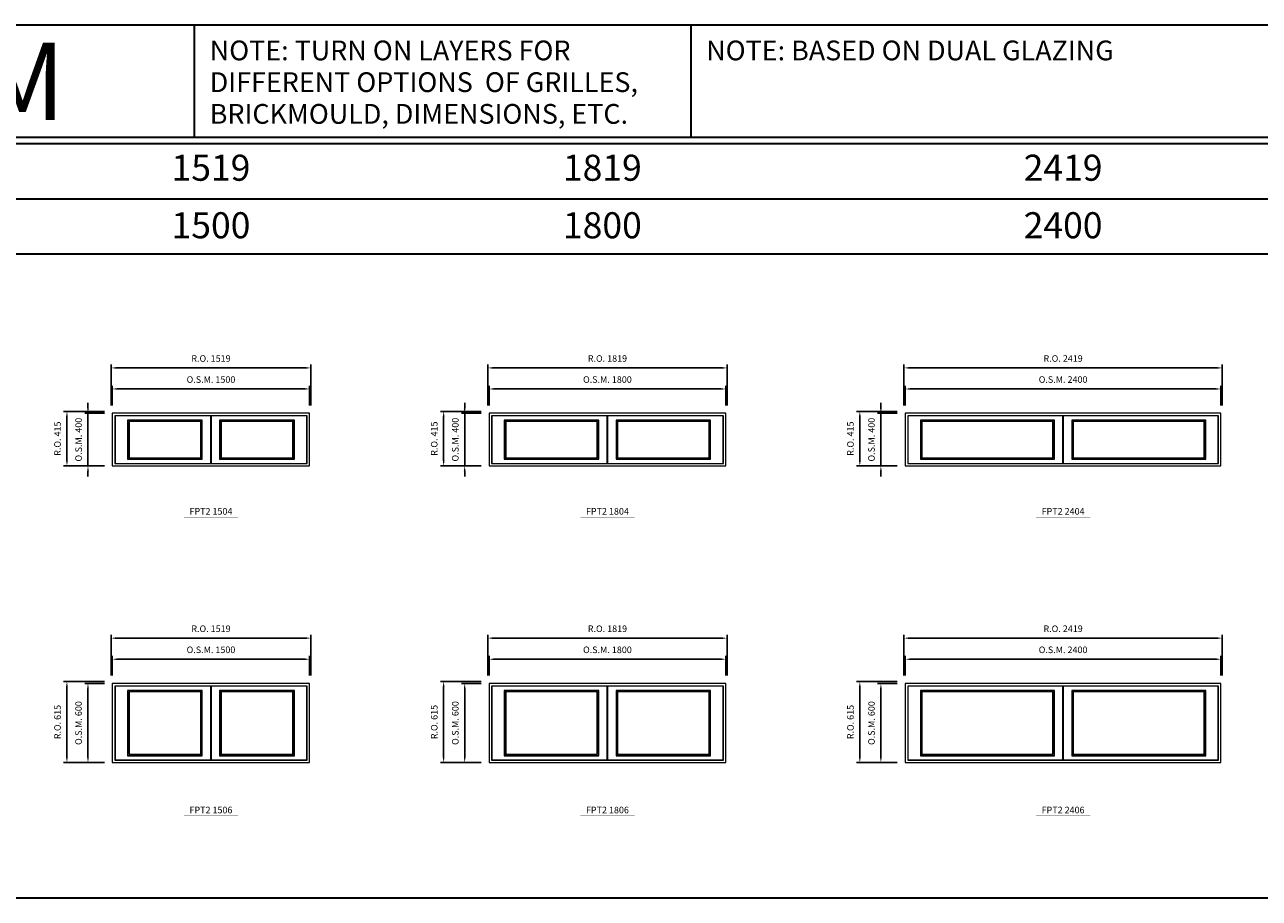
# Model space of a CAD drawing. Extents: x 10068 to 66246, y 30474 to 37110.
# Drawn here: x 18830 to 28214, y 30474 to 37110 of the extents above; entities that cross this region are included whole.
import ezdxf
from ezdxf.enums import TextEntityAlignment as Align

# ---------------------------------------------------------------- set-up
doc = ezdxf.new("R2010")
doc.units = 0
doc.header["$LTSCALE"] = 250
doc.header["$MEASUREMENT"] = 0
doc.header["$PDMODE"] = 3
doc.header["$PDSIZE"] = -2
doc.layers.get('0').update_dxf_attribs({"color": 5, "linetype": 'CONTINUOUS', "lineweight": 0})
doc.layers.get('DEFPOINTS').update_dxf_attribs({"color": 2, "linetype": 'CONTINUOUS', "lineweight": 0})
for name, color, linetype, lineweight in [('BORDER', 7, 'CONTINUOUS', 35), ('Dimensions', 2, 'CONTINUOUS', 0), ('FRAME', 7, 'CONTINUOUS', 0), ('GLASS', 6, 'CONTINUOUS', 0), ('GLAZING STOP', 1, 'CONTINUOUS', 0), ('SASH', 4, 'CONTINUOUS', 0), ('TEXT', 7, 'CONTINUOUS', 0)]:
    doc.layers.add(name, color=color, linetype=linetype, lineweight=lineweight)
doc.styles.add('ROMANS', font='romans')
doc.styles.add('style1', font='ARIAL.TTF')
doc.dimstyles.new('LWDEC', dxfattribs={"dimscale": 20, "dimtxt": 2.5, "dimasz": 2, "dimexe": 1.25, "dimexo": 3, "dimgap": 2, "dimtad": 1, "dimtoh": 1, "dimdec": 0, "dimzin": 11, "dimdsep": 46, "dimtxsty": 'ROMANS', "dimcen": 0, "dimdle": 1.5, "dimazin": 0, "dimtfac": 1, "dimtdec": 0, "dimtix": 1, "dimtmove": 0, "dimatfit": 3, "dimfxl": 0, "dimtzin": 0, "dimarcsym": 0})

# ---------------------------------------------------------------- blocks, each defined once
blk = doc.blocks.new('*D91')
at = {"layer": 'DEFPOINTS', "color": 0}
for p in [(20995.6, 34343), (19495.6, 34158), (20995.6, 34158)]:
    blk.add_point(p, dxfattribs=at)
at = {"layer": 'Dimensions', "color": 0, "lineweight": -2}
for p, q in [((19495.6, 34218), (19495.6, 34368)), ((20995.6, 34218), (20995.6, 34368))]:
    blk.add_line(p, q, dxfattribs=at)
at = {"layer": 'Dimensions', "color": 2, "lineweight": -2}
blk.add_line((19535.6, 34343), (20955.6, 34343), dxfattribs=at)
at = {"layer": 'Dimensions', "color": 2}
for points in [[(19535.6, 34349.7), (19535.6, 34336.4), (19495.6, 34343)], [(20955.6, 34349.7), (20955.6, 34336.4), (20995.6, 34343)]]:
    blk.add_solid(points, dxfattribs=at)
at = {"layer": 'Dimensions', "color": 0, "insert": (20245.6, 34408), "char_height": 50, "attachment_point": 5, "style": 'ROMANS'}
blk.add_mtext('O.S.M. 1500', dxfattribs=at)
blk = doc.blocks.new('*D92')
at = {"layer": 'DEFPOINTS', "color": 0}
for p in [(19310.6, 34158), (19495.6, 34158), (19495.6, 33758)]:
    blk.add_point(p, dxfattribs=at)
at = {"layer": 'Dimensions', "color": 2, "lineweight": -2}
for p, q in [((19310.6, 34198), (19310.6, 34238)), ((19310.6, 33758), (19310.6, 34158)), ((19310.6, 33718), (19310.6, 33678))]:
    blk.add_line(p, q, dxfattribs=at)
at = {"layer": 'Dimensions', "color": 0, "lineweight": -2}
for p, q in [((19435.6, 34158), (19285.6, 34158)), ((19435.6, 33758), (19285.6, 33758))]:
    blk.add_line(p, q, dxfattribs=at)
at = {"layer": 'Dimensions', "color": 2}
for points in [[(19304, 34198), (19317.3, 34198), (19310.6, 34158)], [(19304, 33718), (19317.3, 33718), (19310.6, 33758)]]:
    blk.add_solid(points, dxfattribs=at)
at = {"layer": 'Dimensions', "color": 0, "insert": (19245.6, 33958), "char_height": 50, "attachment_point": 5, "rotation": 90, "style": 'ROMANS'}
blk.add_mtext('O.S.M. 400', dxfattribs=at)
blk = doc.blocks.new('*D93')
at = {"layer": 'DEFPOINTS', "color": 0}
for p in [(21005.1, 34503), (19486.1, 34158), (21005.1, 34158)]:
    blk.add_point(p, dxfattribs=at)
at = {"layer": 'Dimensions', "color": 0, "lineweight": -2}
for p, q in [((19486.1, 34218), (19486.1, 34528)), ((21005.1, 34218), (21005.1, 34528))]:
    blk.add_line(p, q, dxfattribs=at)
at = {"layer": 'Dimensions', "color": 2, "lineweight": -2}
blk.add_line((19526.1, 34503), (20965.1, 34503), dxfattribs=at)
at = {"layer": 'Dimensions', "color": 2}
for points in [[(19526.1, 34509.7), (19526.1, 34496.4), (19486.1, 34503)], [(20965.1, 34509.7), (20965.1, 34496.4), (21005.1, 34503)]]:
    blk.add_solid(points, dxfattribs=at)
at = {"layer": 'Dimensions', "color": 0, "insert": (20245.6, 34568), "char_height": 50, "attachment_point": 5, "style": 'ROMANS'}
blk.add_mtext('R.O. 1519', dxfattribs=at)
blk = doc.blocks.new('*D94')
at = {"layer": 'DEFPOINTS', "color": 0}
for p in [(19150.6, 34173), (19495.6, 34173), (19495.6, 33758)]:
    blk.add_point(p, dxfattribs=at)
at = {"layer": 'Dimensions', "color": 0, "lineweight": -2}
for p, q in [((19435.6, 34173), (19125.6, 34173)), ((19435.6, 33758), (19125.6, 33758))]:
    blk.add_line(p, q, dxfattribs=at)
at = {"layer": 'Dimensions', "color": 2, "lineweight": -2}
blk.add_line((19150.6, 33798), (19150.6, 34133), dxfattribs=at)
at = {"layer": 'Dimensions', "color": 2}
for points in [[(19144, 34133), (19157.3, 34133), (19150.6, 34173)], [(19144, 33798), (19157.3, 33798), (19150.6, 33758)]]:
    blk.add_solid(points, dxfattribs=at)
at = {"layer": 'Dimensions', "color": 0, "insert": (19085.6, 33965.5), "char_height": 50, "attachment_point": 5, "rotation": 90, "style": 'ROMANS'}
blk.add_mtext('R.O. 415', dxfattribs=at)
blk = doc.blocks.new('label1')
at = {"const_width": 2}
blk.add_lwpolyline([(-206, 0), (206, 0)], dxfattribs=at)
at = {"linetype": 'Continuous', "style": 'style1'}
blk.add_attdef('LABEL', text='', height=50, dxfattribs=at).set_placement((0, 20), align=Align.CENTER)
blk = doc.blocks.new('*D105')
at = {"layer": 'DEFPOINTS', "color": 0}
for p in [(24159.1, 34343), (22359.1, 34158), (24159.1, 34158)]:
    blk.add_point(p, dxfattribs=at)
at = {"layer": 'Dimensions', "color": 0, "lineweight": -2}
for p, q in [((22359.1, 34218), (22359.1, 34368)), ((24159.1, 34218), (24159.1, 34368))]:
    blk.add_line(p, q, dxfattribs=at)
at = {"layer": 'Dimensions', "color": 2, "lineweight": -2}
blk.add_line((22399.1, 34343), (24119.1, 34343), dxfattribs=at)
at = {"layer": 'Dimensions', "color": 2}
for points in [[(22399.1, 34349.7), (22399.1, 34336.4), (22359.1, 34343)], [(24119.1, 34349.7), (24119.1, 34336.4), (24159.1, 34343)]]:
    blk.add_solid(points, dxfattribs=at)
at = {"layer": 'Dimensions', "color": 0, "insert": (23259.1, 34408), "char_height": 50, "attachment_point": 5, "style": 'ROMANS'}
blk.add_mtext('O.S.M. 1800', dxfattribs=at)
blk = doc.blocks.new('*D106')
at = {"layer": 'DEFPOINTS', "color": 0}
for p in [(22174.1, 34158), (22359.1, 34158), (22359.1, 33758)]:
    blk.add_point(p, dxfattribs=at)
at = {"layer": 'Dimensions', "color": 2, "lineweight": -2}
for p, q in [((22174.1, 34198), (22174.1, 34238)), ((22174.1, 33758), (22174.1, 34158)), ((22174.1, 33718), (22174.1, 33678))]:
    blk.add_line(p, q, dxfattribs=at)
at = {"layer": 'Dimensions', "color": 0, "lineweight": -2}
for p, q in [((22299.1, 34158), (22149.1, 34158)), ((22299.1, 33758), (22149.1, 33758))]:
    blk.add_line(p, q, dxfattribs=at)
at = {"layer": 'Dimensions', "color": 2}
for points in [[(22167.4, 34198), (22180.8, 34198), (22174.1, 34158)], [(22167.4, 33718), (22180.8, 33718), (22174.1, 33758)]]:
    blk.add_solid(points, dxfattribs=at)
at = {"layer": 'Dimensions', "color": 0, "insert": (22109.1, 33958), "char_height": 50, "attachment_point": 5, "rotation": 90, "style": 'ROMANS'}
blk.add_mtext('O.S.M. 400', dxfattribs=at)
blk = doc.blocks.new('*D107')
at = {"layer": 'DEFPOINTS', "color": 0}
for p in [(24168.6, 34503), (22349.6, 34158), (24168.6, 34158)]:
    blk.add_point(p, dxfattribs=at)
at = {"layer": 'Dimensions', "color": 0, "lineweight": -2}
for p, q in [((22349.6, 34218), (22349.6, 34528)), ((24168.6, 34218), (24168.6, 34528))]:
    blk.add_line(p, q, dxfattribs=at)
at = {"layer": 'Dimensions', "color": 2, "lineweight": -2}
blk.add_line((22389.6, 34503), (24128.6, 34503), dxfattribs=at)
at = {"layer": 'Dimensions', "color": 2}
for points in [[(22389.6, 34509.7), (22389.6, 34496.4), (22349.6, 34503)], [(24128.6, 34509.7), (24128.6, 34496.4), (24168.6, 34503)]]:
    blk.add_solid(points, dxfattribs=at)
at = {"layer": 'Dimensions', "color": 0, "insert": (23259.1, 34568), "char_height": 50, "attachment_point": 5, "style": 'ROMANS'}
blk.add_mtext('R.O. 1819', dxfattribs=at)
blk = doc.blocks.new('*D108')
at = {"layer": 'DEFPOINTS', "color": 0}
for p in [(22014.1, 34173), (22359.1, 34173), (22359.1, 33758)]:
    blk.add_point(p, dxfattribs=at)
at = {"layer": 'Dimensions', "color": 0, "lineweight": -2}
for p, q in [((22299.1, 34173), (21989.1, 34173)), ((22299.1, 33758), (21989.1, 33758))]:
    blk.add_line(p, q, dxfattribs=at)
at = {"layer": 'Dimensions', "color": 2, "lineweight": -2}
blk.add_line((22014.1, 33798), (22014.1, 34133), dxfattribs=at)
at = {"layer": 'Dimensions', "color": 2}
for points in [[(22007.4, 34133), (22020.8, 34133), (22014.1, 34173)], [(22007.4, 33798), (22020.8, 33798), (22014.1, 33758)]]:
    blk.add_solid(points, dxfattribs=at)
at = {"layer": 'Dimensions', "color": 0, "insert": (21949.1, 33965.5), "char_height": 50, "attachment_point": 5, "rotation": 90, "style": 'ROMANS'}
blk.add_mtext('R.O. 415', dxfattribs=at)
blk = doc.blocks.new('*D119')
at = {"layer": 'DEFPOINTS', "color": 0}
for p in [(27922.6, 34343), (25522.6, 34158), (27922.6, 34158)]:
    blk.add_point(p, dxfattribs=at)
at = {"layer": 'Dimensions', "color": 0, "lineweight": -2}
for p, q in [((25522.6, 34218), (25522.6, 34368)), ((27922.6, 34218), (27922.6, 34368))]:
    blk.add_line(p, q, dxfattribs=at)
at = {"layer": 'Dimensions', "color": 2, "lineweight": -2}
blk.add_line((25562.6, 34343), (27882.6, 34343), dxfattribs=at)
at = {"layer": 'Dimensions', "color": 2}
for points in [[(25562.6, 34349.7), (25562.6, 34336.4), (25522.6, 34343)], [(27882.6, 34349.7), (27882.6, 34336.4), (27922.6, 34343)]]:
    blk.add_solid(points, dxfattribs=at)
at = {"layer": 'Dimensions', "color": 0, "insert": (26722.6, 34408), "char_height": 50, "attachment_point": 5, "style": 'ROMANS'}
blk.add_mtext('O.S.M. 2400', dxfattribs=at)
blk = doc.blocks.new('*D120')
at = {"layer": 'DEFPOINTS', "color": 0}
for p in [(25337.6, 34158), (25522.6, 34158), (25522.6, 33758)]:
    blk.add_point(p, dxfattribs=at)
at = {"layer": 'Dimensions', "color": 2, "lineweight": -2}
for p, q in [((25337.6, 34198), (25337.6, 34238)), ((25337.6, 33758), (25337.6, 34158)), ((25337.6, 33718), (25337.6, 33678))]:
    blk.add_line(p, q, dxfattribs=at)
at = {"layer": 'Dimensions', "color": 0, "lineweight": -2}
for p, q in [((25462.6, 34158), (25312.6, 34158)), ((25462.6, 33758), (25312.6, 33758))]:
    blk.add_line(p, q, dxfattribs=at)
at = {"layer": 'Dimensions', "color": 2}
for points in [[(25330.9, 34198), (25344.2, 34198), (25337.6, 34158)], [(25330.9, 33718), (25344.2, 33718), (25337.6, 33758)]]:
    blk.add_solid(points, dxfattribs=at)
at = {"layer": 'Dimensions', "color": 0, "insert": (25272.6, 33958), "char_height": 50, "attachment_point": 5, "rotation": 90, "style": 'ROMANS'}
blk.add_mtext('O.S.M. 400', dxfattribs=at)
blk = doc.blocks.new('*D121')
at = {"layer": 'DEFPOINTS', "color": 0}
for p in [(27932.1, 34503), (25513.1, 34158), (27932.1, 34158)]:
    blk.add_point(p, dxfattribs=at)
at = {"layer": 'Dimensions', "color": 0, "lineweight": -2}
for p, q in [((25513.1, 34218), (25513.1, 34528)), ((27932.1, 34218), (27932.1, 34528))]:
    blk.add_line(p, q, dxfattribs=at)
at = {"layer": 'Dimensions', "color": 2, "lineweight": -2}
blk.add_line((25553.1, 34503), (27892.1, 34503), dxfattribs=at)
at = {"layer": 'Dimensions', "color": 2}
for points in [[(25553.1, 34509.7), (25553.1, 34496.4), (25513.1, 34503)], [(27892.1, 34509.7), (27892.1, 34496.4), (27932.1, 34503)]]:
    blk.add_solid(points, dxfattribs=at)
at = {"layer": 'Dimensions', "color": 0, "insert": (26722.6, 34568), "char_height": 50, "attachment_point": 5, "style": 'ROMANS'}
blk.add_mtext('R.O. 2419', dxfattribs=at)
blk = doc.blocks.new('*D122')
at = {"layer": 'DEFPOINTS', "color": 0}
for p in [(25177.6, 34173), (25522.6, 34173), (25522.6, 33758)]:
    blk.add_point(p, dxfattribs=at)
at = {"layer": 'Dimensions', "color": 0, "lineweight": -2}
for p, q in [((25462.6, 34173), (25152.6, 34173)), ((25462.6, 33758), (25152.6, 33758))]:
    blk.add_line(p, q, dxfattribs=at)
at = {"layer": 'Dimensions', "color": 2, "lineweight": -2}
blk.add_line((25177.6, 33798), (25177.6, 34133), dxfattribs=at)
at = {"layer": 'Dimensions', "color": 2}
for points in [[(25170.9, 34133), (25184.2, 34133), (25177.6, 34173)], [(25170.9, 33798), (25184.2, 33798), (25177.6, 33758)]]:
    blk.add_solid(points, dxfattribs=at)
at = {"layer": 'Dimensions', "color": 0, "insert": (25112.6, 33965.5), "char_height": 50, "attachment_point": 5, "rotation": 90, "style": 'ROMANS'}
blk.add_mtext('R.O. 415', dxfattribs=at)
blk = doc.blocks.new('*D201')
at = {"layer": 'DEFPOINTS', "color": 0}
for p in [(20995.6, 32289.9), (19495.6, 32104.9), (20995.6, 32104.9)]:
    blk.add_point(p, dxfattribs=at)
at = {"layer": 'Dimensions', "color": 0, "lineweight": -2}
for p, q in [((19495.6, 32164.9), (19495.6, 32314.9)), ((20995.6, 32164.9), (20995.6, 32314.9))]:
    blk.add_line(p, q, dxfattribs=at)
at = {"layer": 'Dimensions', "color": 2, "lineweight": -2}
blk.add_line((19535.6, 32289.9), (20955.6, 32289.9), dxfattribs=at)
at = {"layer": 'Dimensions', "color": 2}
for points in [[(19535.6, 32296.5), (19535.6, 32283.2), (19495.6, 32289.9)], [(20955.6, 32296.5), (20955.6, 32283.2), (20995.6, 32289.9)]]:
    blk.add_solid(points, dxfattribs=at)
at = {"layer": 'Dimensions', "color": 0, "insert": (20245.6, 32354.9), "char_height": 50, "attachment_point": 5, "style": 'ROMANS'}
blk.add_mtext('O.S.M. 1500', dxfattribs=at)
blk = doc.blocks.new('*D202')
at = {"layer": 'DEFPOINTS', "color": 0}
for p in [(19310.6, 32104.9), (19495.6, 32104.9), (19495.6, 31504.9)]:
    blk.add_point(p, dxfattribs=at)
at = {"layer": 'Dimensions', "color": 0, "lineweight": -2}
for p, q in [((19435.6, 32104.9), (19285.6, 32104.9)), ((19435.6, 31504.9), (19285.6, 31504.9))]:
    blk.add_line(p, q, dxfattribs=at)
at = {"layer": 'Dimensions', "color": 2, "lineweight": -2}
blk.add_line((19310.6, 31544.9), (19310.6, 32064.9), dxfattribs=at)
at = {"layer": 'Dimensions', "color": 2}
for points in [[(19304, 32064.9), (19317.3, 32064.9), (19310.6, 32104.9)], [(19304, 31544.9), (19317.3, 31544.9), (19310.6, 31504.9)]]:
    blk.add_solid(points, dxfattribs=at)
at = {"layer": 'Dimensions', "color": 0, "insert": (19245.6, 31804.9), "char_height": 50, "attachment_point": 5, "rotation": 90, "style": 'ROMANS'}
blk.add_mtext('O.S.M. 600', dxfattribs=at)
blk = doc.blocks.new('*D203')
at = {"layer": 'DEFPOINTS', "color": 0}
for p in [(21005.1, 32449.9), (19486.1, 32104.9), (21005.1, 32104.9)]:
    blk.add_point(p, dxfattribs=at)
at = {"layer": 'Dimensions', "color": 0, "lineweight": -2}
for p, q in [((19486.1, 32164.9), (19486.1, 32474.9)), ((21005.1, 32164.9), (21005.1, 32474.9))]:
    blk.add_line(p, q, dxfattribs=at)
at = {"layer": 'Dimensions', "color": 2, "lineweight": -2}
blk.add_line((19526.1, 32449.9), (20965.1, 32449.9), dxfattribs=at)
at = {"layer": 'Dimensions', "color": 2}
for points in [[(19526.1, 32456.5), (19526.1, 32443.2), (19486.1, 32449.9)], [(20965.1, 32456.5), (20965.1, 32443.2), (21005.1, 32449.9)]]:
    blk.add_solid(points, dxfattribs=at)
at = {"layer": 'Dimensions', "color": 0, "insert": (20245.6, 32514.9), "char_height": 50, "attachment_point": 5, "style": 'ROMANS'}
blk.add_mtext('R.O. 1519', dxfattribs=at)
blk = doc.blocks.new('*D204')
at = {"layer": 'DEFPOINTS', "color": 0}
for p in [(19150.6, 32119.9), (19495.6, 32119.9), (19495.6, 31504.9)]:
    blk.add_point(p, dxfattribs=at)
at = {"layer": 'Dimensions', "color": 0, "lineweight": -2}
for p, q in [((19435.6, 32119.9), (19125.6, 32119.9)), ((19435.6, 31504.9), (19125.6, 31504.9))]:
    blk.add_line(p, q, dxfattribs=at)
at = {"layer": 'Dimensions', "color": 2, "lineweight": -2}
blk.add_line((19150.6, 31544.9), (19150.6, 32079.9), dxfattribs=at)
at = {"layer": 'Dimensions', "color": 2}
for points in [[(19144, 32079.9), (19157.3, 32079.9), (19150.6, 32119.9)], [(19144, 31544.9), (19157.3, 31544.9), (19150.6, 31504.9)]]:
    blk.add_solid(points, dxfattribs=at)
at = {"layer": 'Dimensions', "color": 0, "insert": (19085.6, 31812.4), "char_height": 50, "attachment_point": 5, "rotation": 90, "style": 'ROMANS'}
blk.add_mtext('R.O. 615', dxfattribs=at)
blk = doc.blocks.new('*D215')
at = {"layer": 'DEFPOINTS', "color": 0}
for p in [(24159.1, 32289.9), (22359.1, 32104.9), (24159.1, 32104.9)]:
    blk.add_point(p, dxfattribs=at)
at = {"layer": 'Dimensions', "color": 0, "lineweight": -2}
for p, q in [((22359.1, 32164.9), (22359.1, 32314.9)), ((24159.1, 32164.9), (24159.1, 32314.9))]:
    blk.add_line(p, q, dxfattribs=at)
at = {"layer": 'Dimensions', "color": 2, "lineweight": -2}
blk.add_line((22399.1, 32289.9), (24119.1, 32289.9), dxfattribs=at)
at = {"layer": 'Dimensions', "color": 2}
for points in [[(22399.1, 32296.5), (22399.1, 32283.2), (22359.1, 32289.9)], [(24119.1, 32296.5), (24119.1, 32283.2), (24159.1, 32289.9)]]:
    blk.add_solid(points, dxfattribs=at)
at = {"layer": 'Dimensions', "color": 0, "insert": (23259.1, 32354.9), "char_height": 50, "attachment_point": 5, "style": 'ROMANS'}
blk.add_mtext('O.S.M. 1800', dxfattribs=at)
blk = doc.blocks.new('*D216')
at = {"layer": 'DEFPOINTS', "color": 0}
for p in [(22174.1, 32104.9), (22359.1, 32104.9), (22359.1, 31504.9)]:
    blk.add_point(p, dxfattribs=at)
at = {"layer": 'Dimensions', "color": 0, "lineweight": -2}
for p, q in [((22299.1, 32104.9), (22149.1, 32104.9)), ((22299.1, 31504.9), (22149.1, 31504.9))]:
    blk.add_line(p, q, dxfattribs=at)
at = {"layer": 'Dimensions', "color": 2, "lineweight": -2}
blk.add_line((22174.1, 31544.9), (22174.1, 32064.9), dxfattribs=at)
at = {"layer": 'Dimensions', "color": 2}
for points in [[(22167.4, 32064.9), (22180.8, 32064.9), (22174.1, 32104.9)], [(22167.4, 31544.9), (22180.8, 31544.9), (22174.1, 31504.9)]]:
    blk.add_solid(points, dxfattribs=at)
at = {"layer": 'Dimensions', "color": 0, "insert": (22109.1, 31804.9), "char_height": 50, "attachment_point": 5, "rotation": 90, "style": 'ROMANS'}
blk.add_mtext('O.S.M. 600', dxfattribs=at)
blk = doc.blocks.new('*D217')
at = {"layer": 'DEFPOINTS', "color": 0}
for p in [(24168.6, 32449.9), (22349.6, 32104.9), (24168.6, 32104.9)]:
    blk.add_point(p, dxfattribs=at)
at = {"layer": 'Dimensions', "color": 0, "lineweight": -2}
for p, q in [((22349.6, 32164.9), (22349.6, 32474.9)), ((24168.6, 32164.9), (24168.6, 32474.9))]:
    blk.add_line(p, q, dxfattribs=at)
at = {"layer": 'Dimensions', "color": 2, "lineweight": -2}
blk.add_line((22389.6, 32449.9), (24128.6, 32449.9), dxfattribs=at)
at = {"layer": 'Dimensions', "color": 2}
for points in [[(22389.6, 32456.5), (22389.6, 32443.2), (22349.6, 32449.9)], [(24128.6, 32456.5), (24128.6, 32443.2), (24168.6, 32449.9)]]:
    blk.add_solid(points, dxfattribs=at)
at = {"layer": 'Dimensions', "color": 0, "insert": (23259.1, 32514.9), "char_height": 50, "attachment_point": 5, "style": 'ROMANS'}
blk.add_mtext('R.O. 1819', dxfattribs=at)
blk = doc.blocks.new('*D218')
at = {"layer": 'DEFPOINTS', "color": 0}
for p in [(22014.1, 32119.9), (22359.1, 32119.9), (22359.1, 31504.9)]:
    blk.add_point(p, dxfattribs=at)
at = {"layer": 'Dimensions', "color": 0, "lineweight": -2}
for p, q in [((22299.1, 32119.9), (21989.1, 32119.9)), ((22299.1, 31504.9), (21989.1, 31504.9))]:
    blk.add_line(p, q, dxfattribs=at)
at = {"layer": 'Dimensions', "color": 2, "lineweight": -2}
blk.add_line((22014.1, 31544.9), (22014.1, 32079.9), dxfattribs=at)
at = {"layer": 'Dimensions', "color": 2}
for points in [[(22007.4, 32079.9), (22020.8, 32079.9), (22014.1, 32119.9)], [(22007.4, 31544.9), (22020.8, 31544.9), (22014.1, 31504.9)]]:
    blk.add_solid(points, dxfattribs=at)
at = {"layer": 'Dimensions', "color": 0, "insert": (21949.1, 31812.4), "char_height": 50, "attachment_point": 5, "rotation": 90, "style": 'ROMANS'}
blk.add_mtext('R.O. 615', dxfattribs=at)
blk = doc.blocks.new('*D229')
at = {"layer": 'DEFPOINTS', "color": 0}
for p in [(27922.6, 32289.9), (25522.6, 32104.9), (27922.6, 32104.9)]:
    blk.add_point(p, dxfattribs=at)
at = {"layer": 'Dimensions', "color": 0, "lineweight": -2}
for p, q in [((25522.6, 32164.9), (25522.6, 32314.9)), ((27922.6, 32164.9), (27922.6, 32314.9))]:
    blk.add_line(p, q, dxfattribs=at)
at = {"layer": 'Dimensions', "color": 2, "lineweight": -2}
blk.add_line((25562.6, 32289.9), (27882.6, 32289.9), dxfattribs=at)
at = {"layer": 'Dimensions', "color": 2}
for points in [[(25562.6, 32296.5), (25562.6, 32283.2), (25522.6, 32289.9)], [(27882.6, 32296.5), (27882.6, 32283.2), (27922.6, 32289.9)]]:
    blk.add_solid(points, dxfattribs=at)
at = {"layer": 'Dimensions', "color": 0, "insert": (26722.6, 32354.9), "char_height": 50, "attachment_point": 5, "style": 'ROMANS'}
blk.add_mtext('O.S.M. 2400', dxfattribs=at)
blk = doc.blocks.new('*D230')
at = {"layer": 'DEFPOINTS', "color": 0}
for p in [(25337.6, 32104.9), (25522.6, 32104.9), (25522.6, 31504.9)]:
    blk.add_point(p, dxfattribs=at)
at = {"layer": 'Dimensions', "color": 0, "lineweight": -2}
for p, q in [((25462.6, 32104.9), (25312.6, 32104.9)), ((25462.6, 31504.9), (25312.6, 31504.9))]:
    blk.add_line(p, q, dxfattribs=at)
at = {"layer": 'Dimensions', "color": 2, "lineweight": -2}
blk.add_line((25337.6, 31544.9), (25337.6, 32064.9), dxfattribs=at)
at = {"layer": 'Dimensions', "color": 2}
for points in [[(25330.9, 32064.9), (25344.2, 32064.9), (25337.6, 32104.9)], [(25330.9, 31544.9), (25344.2, 31544.9), (25337.6, 31504.9)]]:
    blk.add_solid(points, dxfattribs=at)
at = {"layer": 'Dimensions', "color": 0, "insert": (25272.6, 31804.9), "char_height": 50, "attachment_point": 5, "rotation": 90, "style": 'ROMANS'}
blk.add_mtext('O.S.M. 600', dxfattribs=at)
blk = doc.blocks.new('*D231')
at = {"layer": 'DEFPOINTS', "color": 0}
for p in [(27932.1, 32449.9), (25513.1, 32104.9), (27932.1, 32104.9)]:
    blk.add_point(p, dxfattribs=at)
at = {"layer": 'Dimensions', "color": 0, "lineweight": -2}
for p, q in [((25513.1, 32164.9), (25513.1, 32474.9)), ((27932.1, 32164.9), (27932.1, 32474.9))]:
    blk.add_line(p, q, dxfattribs=at)
at = {"layer": 'Dimensions', "color": 2, "lineweight": -2}
blk.add_line((25553.1, 32449.9), (27892.1, 32449.9), dxfattribs=at)
at = {"layer": 'Dimensions', "color": 2}
for points in [[(25553.1, 32456.5), (25553.1, 32443.2), (25513.1, 32449.9)], [(27892.1, 32456.5), (27892.1, 32443.2), (27932.1, 32449.9)]]:
    blk.add_solid(points, dxfattribs=at)
at = {"layer": 'Dimensions', "color": 0, "insert": (26722.6, 32514.9), "char_height": 50, "attachment_point": 5, "style": 'ROMANS'}
blk.add_mtext('R.O. 2419', dxfattribs=at)
blk = doc.blocks.new('*D232')
at = {"layer": 'DEFPOINTS', "color": 0}
for p in [(25177.6, 32119.9), (25522.6, 32119.9), (25522.6, 31504.9)]:
    blk.add_point(p, dxfattribs=at)
at = {"layer": 'Dimensions', "color": 0, "lineweight": -2}
for p, q in [((25462.6, 32119.9), (25152.6, 32119.9)), ((25462.6, 31504.9), (25152.6, 31504.9))]:
    blk.add_line(p, q, dxfattribs=at)
at = {"layer": 'Dimensions', "color": 2, "lineweight": -2}
blk.add_line((25177.6, 31544.9), (25177.6, 32079.9), dxfattribs=at)
at = {"layer": 'Dimensions', "color": 2}
for points in [[(25170.9, 32079.9), (25184.2, 32079.9), (25177.6, 32119.9)], [(25170.9, 31544.9), (25184.2, 31544.9), (25177.6, 31504.9)]]:
    blk.add_solid(points, dxfattribs=at)
at = {"layer": 'Dimensions', "color": 0, "insert": (25112.6, 31812.4), "char_height": 50, "attachment_point": 5, "rotation": 90, "style": 'ROMANS'}
blk.add_mtext('R.O. 615', dxfattribs=at)

msp = doc.modelspace()

# ---------------------------------------------------------------- linework, layer by layer
at = {"layer": 'BORDER'}
for p, q in [((20121, 36254.6), (20121, 37110.4)), ((23894.5, 36254.6), (23894.5, 37110.4)), ((66246.4, 36204.6), (10068, 36204.6)), ((66246.4, 35785.9), (10486.7, 35785.9)), ((66246.4, 35367.3), (10905.3, 35367.3)), ((66246.4, 30473.5), (10068, 30473.5))]:
    msp.add_line(p, q, dxfattribs=at)
msp.add_lwpolyline([(66246.4, 36254.6), (10068.1, 36254.6), (10068.1, 37110.4), (66246.4, 37110.4)], close=True, dxfattribs=at)
at = {"layer": 'FRAME'}
for points in [[(19495.6, 33758), (20995.6, 33758), (20995.6, 34158), (19495.6, 34158)], [(19514.6, 33777), (20976.6, 33777), (20976.6, 34139), (19514.6, 34139)], [(22359.1, 33758), (24159.1, 33758), (24159.1, 34158), (22359.1, 34158)], [(22378.1, 33777), (24140.1, 33777), (24140.1, 34139), (22378.1, 34139)], [(25522.6, 33758), (27922.6, 33758), (27922.6, 34158), (25522.6, 34158)], [(25541.6, 33777), (27903.6, 33777), (27903.6, 34139), (25541.6, 34139)], [(19495.6, 31504.9), (20995.6, 31504.9), (20995.6, 32104.9), (19495.6, 32104.9)], [(22359.1, 31504.9), (24159.1, 31504.9), (24159.1, 32104.9), (22359.1, 32104.9)], [(25522.6, 31504.9), (27922.6, 31504.9), (27922.6, 32104.9), (25522.6, 32104.9)], [(19514.6, 31523.9), (20976.6, 31523.9), (20976.6, 32085.9), (19514.6, 32085.9)], [(22378.1, 31523.9), (24140.1, 31523.9), (24140.1, 32085.9), (22378.1, 32085.9)], [(25541.6, 31523.9), (27903.6, 31523.9), (27903.6, 32085.9), (25541.6, 32085.9)]]:
    msp.add_lwpolyline(points, close=True, dxfattribs=at)
at = {"layer": 'GLASS'}
for points in [[(19614.6, 33812), (20176.6, 33812), (20176.6, 34104), (19614.6, 34104)], [(20314.6, 33812), (20876.6, 33812), (20876.6, 34104), (20314.6, 34104)], [(22478.1, 33812), (23190.1, 33812), (23190.1, 34104), (22478.1, 34104)], [(23328.1, 33812), (24040.1, 33812), (24040.1, 34104), (23328.1, 34104)], [(25641.6, 33812), (26653.6, 33812), (26653.6, 34104), (25641.6, 34104)], [(26791.6, 33812), (27803.6, 33812), (27803.6, 34104), (26791.6, 34104)], [(19614.6, 31558.9), (20176.6, 31558.9), (20176.6, 32050.9), (19614.6, 32050.9)], [(20314.6, 31558.9), (20876.6, 31558.9), (20876.6, 32050.9), (20314.6, 32050.9)], [(22478.1, 31558.9), (23190.1, 31558.9), (23190.1, 32050.9), (22478.1, 32050.9)], [(23328.1, 31558.9), (24040.1, 31558.9), (24040.1, 32050.9), (23328.1, 32050.9)], [(25641.6, 31558.9), (26653.6, 31558.9), (26653.6, 32050.9), (25641.6, 32050.9)], [(26791.6, 31558.9), (27803.6, 31558.9), (27803.6, 32050.9), (26791.6, 32050.9)]]:
    msp.add_lwpolyline(points, close=True, dxfattribs=at)
at = {"layer": 'GLAZING STOP'}
for points in [[(19622.6, 33821), (20168.6, 33821), (20168.6, 34095), (19622.6, 34095)], [(20322.6, 33821), (20868.6, 33821), (20868.6, 34095), (20322.6, 34095)], [(22486.1, 33821), (23182.1, 33821), (23182.1, 34095), (22486.1, 34095)], [(23336.1, 33821), (24032.1, 33821), (24032.1, 34095), (23336.1, 34095)], [(25649.6, 33821), (26645.6, 33821), (26645.6, 34095), (25649.6, 34095)], [(26799.6, 33821), (27795.6, 33821), (27795.6, 34095), (26799.6, 34095)], [(19622.6, 31567.9), (20168.6, 31567.9), (20168.6, 32041.9), (19622.6, 32041.9)], [(20322.6, 31567.9), (20868.6, 31567.9), (20868.6, 32041.9), (20322.6, 32041.9)], [(22486.1, 31567.9), (23182.1, 31567.9), (23182.1, 32041.9), (22486.1, 32041.9)], [(23336.1, 31567.9), (24032.1, 31567.9), (24032.1, 32041.9), (23336.1, 32041.9)], [(25649.6, 31567.9), (26645.6, 31567.9), (26645.6, 32041.9), (25649.6, 32041.9)], [(26799.6, 31567.9), (27795.6, 31567.9), (27795.6, 32041.9), (26799.6, 32041.9)]]:
    msp.add_lwpolyline(points, close=True, dxfattribs=at)
at = {"layer": 'SASH'}
for points in [[(19516.6, 33778), (20244.6, 33778), (20244.6, 34138), (19516.6, 34138)], [(19611.6, 33810), (20179.6, 33810), (20179.6, 34106), (19611.6, 34106)], [(20246.6, 33778), (20974.6, 33778), (20974.6, 34138), (20246.6, 34138)], [(20311.6, 33810), (20879.6, 33810), (20879.6, 34106), (20311.6, 34106)], [(22380.1, 33778), (23258.1, 33778), (23258.1, 34138), (22380.1, 34138)], [(22475.1, 33810), (23193.1, 33810), (23193.1, 34106), (22475.1, 34106)], [(23260.1, 33778), (24138.1, 33778), (24138.1, 34138), (23260.1, 34138)], [(23325.1, 33810), (24043.1, 33810), (24043.1, 34106), (23325.1, 34106)], [(25543.6, 33778), (26721.6, 33778), (26721.6, 34138), (25543.6, 34138)], [(25638.6, 33810), (26656.6, 33810), (26656.6, 34106), (25638.6, 34106)], [(26723.6, 33778), (27901.6, 33778), (27901.6, 34138), (26723.6, 34138)], [(26788.6, 33810), (27806.6, 33810), (27806.6, 34106), (26788.6, 34106)], [(19516.6, 31524.9), (20244.6, 31524.9), (20244.6, 32084.9), (19516.6, 32084.9)], [(19611.6, 31556.9), (20179.6, 31556.9), (20179.6, 32052.9), (19611.6, 32052.9)], [(20246.6, 31524.9), (20974.6, 31524.9), (20974.6, 32084.9), (20246.6, 32084.9)], [(20311.6, 31556.9), (20879.6, 31556.9), (20879.6, 32052.9), (20311.6, 32052.9)], [(22380.1, 31524.9), (23258.1, 31524.9), (23258.1, 32084.9), (22380.1, 32084.9)], [(22475.1, 31556.9), (23193.1, 31556.9), (23193.1, 32052.9), (22475.1, 32052.9)], [(23260.1, 31524.9), (24138.1, 31524.9), (24138.1, 32084.9), (23260.1, 32084.9)], [(23325.1, 31556.9), (24043.1, 31556.9), (24043.1, 32052.9), (23325.1, 32052.9)], [(25543.6, 31524.9), (26721.6, 31524.9), (26721.6, 32084.9), (25543.6, 32084.9)], [(25638.6, 31556.9), (26656.6, 31556.9), (26656.6, 32052.9), (25638.6, 32052.9)], [(26723.6, 31524.9), (27901.6, 31524.9), (27901.6, 32084.9), (26723.6, 32084.9)], [(26788.6, 31556.9), (27806.6, 31556.9), (27806.6, 32052.9), (26788.6, 32052.9)]]:
    msp.add_lwpolyline(points, close=True, dxfattribs=at)

# ---------------------------------------------------------------- block references
at = {"layer": 'TEXT', "linetype": 'Continuous'}
for p, values in [((20245.6, 33368.3), {'LABEL': 'FPT2 1504'}), ((23259.1, 33368.3), {'LABEL': 'FPT2 1804'}), ((26722.6, 33368.3), {'LABEL': 'FPT2 2404'}), ((20245.6, 31099.1), {'LABEL': 'FPT2 1506'}), ((23259.1, 31099.1), {'LABEL': 'FPT2 1806'}), ((26722.6, 31099.1), {'LABEL': 'FPT2 2406'})]:
    msp.add_blockref('label1', p, dxfattribs=at).add_auto_attribs(values)

# ---------------------------------------------------------------- texts
at = {"layer": 'BORDER', "style": 'style1'}
for s, height, p in [('WOOD PATIO TRANSOM', 587.999, (10244.6, 36387.2)), ('NOTE: TURN ON LAYERS FOR ', 150, (20236.2, 36839.9)), ('NOTE: BASED ON DUAL GLAZING ', 150, (24009.7, 36839.9)), ('DIFFERENT OPTIONS  OF GRILLES,', 150, (20236.2, 36599)), ('BRICKMOULD, DIMENSIONS, ETC.', 150, (20236.2, 36358))]:
    msp.add_text(s, height=height, dxfattribs=at).set_placement(p)
for s, p in [('1519', (20245.6, 35998.2)), ('1819', (23220.5, 35998.2)), ('2419', (26722.6, 35998.2)), ('1500', (20245.6, 35561.1)), ('1800', (23220.5, 35561.1)), ('2400', (26722.6, 35561.1))]:
    msp.add_text(s, height=198, dxfattribs=at).set_placement(p, align=Align.MIDDLE)

# ---------------------------------------------------------------- dimensions: what is measured, and where the dimension line sits
at = {"layer": 'Dimensions'}
for base, p1, p2, text, picture, middle in [((21005.1, 34503), (19486.1, 34158), (21005.1, 34158), 'R.O. <>', '*D93', (20245.6, 34568)), ((24168.6, 34503), (22349.6, 34158), (24168.6, 34158), 'R.O. <>', '*D107', (23259.1, 34568)), ((27932.1, 34503), (25513.1, 34158), (27932.1, 34158), 'R.O. <>', '*D121', (26722.6, 34568)), ((20995.6, 34343), (19495.6, 34158), (20995.6, 34158), 'O.S.M. <>', '*D91', (20245.6, 34408)), ((24159.1, 34343), (22359.1, 34158), (24159.1, 34158), 'O.S.M. <>', '*D105', (23259.1, 34408)), ((27922.6, 34343), (25522.6, 34158), (27922.6, 34158), 'O.S.M. <>', '*D119', (26722.6, 34408)), ((21005.1, 32449.9), (19486.1, 32104.9), (21005.1, 32104.9), 'R.O. <>', '*D203', (20245.6, 32514.9)), ((24168.6, 32449.9), (22349.6, 32104.9), (24168.6, 32104.9), 'R.O. <>', '*D217', (23259.1, 32514.9)), ((27932.1, 32449.9), (25513.1, 32104.9), (27932.1, 32104.9), 'R.O. <>', '*D231', (26722.6, 32514.9)), ((20995.6, 32289.9), (19495.6, 32104.9), (20995.6, 32104.9), 'O.S.M. <>', '*D201', (20245.6, 32354.9)), ((24159.1, 32289.9), (22359.1, 32104.9), (24159.1, 32104.9), 'O.S.M. <>', '*D215', (23259.1, 32354.9)), ((27922.6, 32289.9), (25522.6, 32104.9), (27922.6, 32104.9), 'O.S.M. <>', '*D229', (26722.6, 32354.9))]:
    dim = msp.add_linear_dim(base=base, p1=p1, p2=p2, text=text, dimstyle='LWDEC', override={"dimclrd": 2}, dxfattribs=at)
    dim.commit()
    dim.dimension.update_dxf_attribs({"geometry": picture, "text_midpoint": middle})
for base, p1, p2, text, picture, middle in [((19150.6, 34173), (19495.6, 33758), (19495.6, 34173), 'R.O. <>', '*D94', (19085.6, 33965.5)), ((19310.6, 34158), (19495.6, 33758), (19495.6, 34158), 'O.S.M. <>', '*D92', (19245.6, 33958)), ((22014.1, 34173), (22359.1, 33758), (22359.1, 34173), 'R.O. <>', '*D108', (21949.1, 33965.5)), ((22174.1, 34158), (22359.1, 33758), (22359.1, 34158), 'O.S.M. <>', '*D106', (22109.1, 33958)), ((25177.6, 34173), (25522.6, 33758), (25522.6, 34173), 'R.O. <>', '*D122', (25112.6, 33965.5)), ((25337.6, 34158), (25522.6, 33758), (25522.6, 34158), 'O.S.M. <>', '*D120', (25272.6, 33958)), ((19150.6, 32119.9), (19495.6, 31504.9), (19495.6, 32119.9), 'R.O. <>', '*D204', (19085.6, 31812.4)), ((19310.6, 32104.9), (19495.6, 31504.9), (19495.6, 32104.9), 'O.S.M. <>', '*D202', (19245.6, 31804.9)), ((22014.1, 32119.9), (22359.1, 31504.9), (22359.1, 32119.9), 'R.O. <>', '*D218', (21949.1, 31812.4)), ((22174.1, 32104.9), (22359.1, 31504.9), (22359.1, 32104.9), 'O.S.M. <>', '*D216', (22109.1, 31804.9)), ((25177.6, 32119.9), (25522.6, 31504.9), (25522.6, 32119.9), 'R.O. <>', '*D232', (25112.6, 31812.4)), ((25337.6, 32104.9), (25522.6, 31504.9), (25522.6, 32104.9), 'O.S.M. <>', '*D230', (25272.6, 31804.9))]:
    dim = msp.add_linear_dim(base=base, p1=p1, p2=p2, angle=90, text=text, dimstyle='LWDEC', override={"dimclrd": 2}, dxfattribs=at)
    dim.commit()
    dim.dimension.update_dxf_attribs({"geometry": picture, "text_midpoint": middle})

doc.saveas('drawing.dxf')
